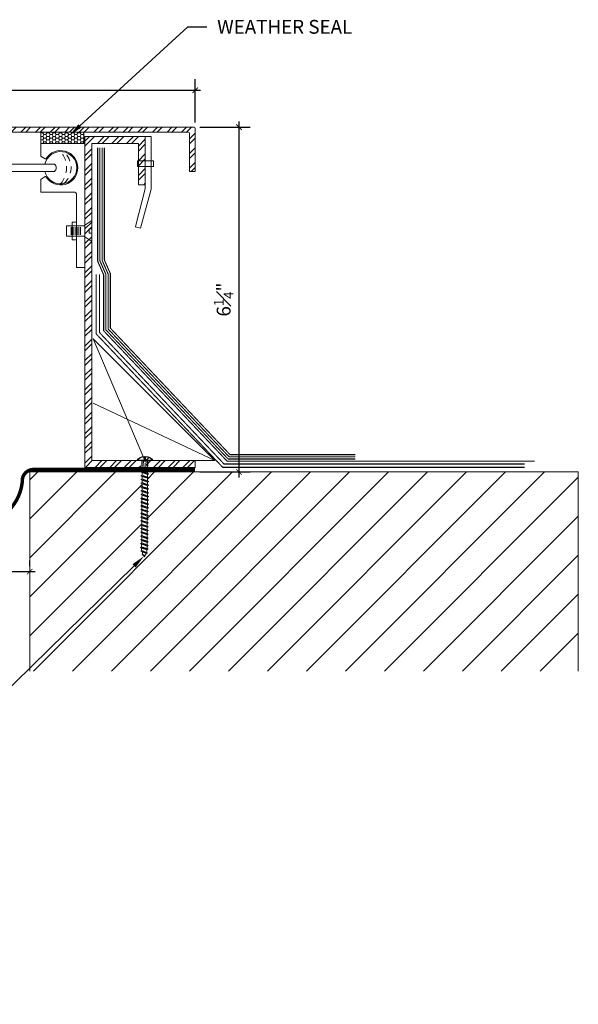
# Model space of a CAD drawing. Units: inches. Extents: x -5 to 21.9, y -6 to 13.1.
# Drawn here: x 11.8 to 21.9, y -6 to 11.8 of the extents above; entities that cross this region are included whole.
import ezdxf
from ezdxf import colors
from ezdxf.entities.mleader import LeaderData, LeaderLine
from ezdxf.math import Vec2, Vec3

# ---------------------------------------------------------------- set-up
doc = ezdxf.new("R2010")
doc.units = ezdxf.units.IN
doc.header["$MEASUREMENT"] = 0
doc.linetypes.add('DASHED2', pattern=[0.375, 0.25, -0.125])
for name, color, linetype, lineweight in [('Dim - Thin', 1, 'Continuous', 5), ('Hatch - Medium', 5, 'Continuous', 9), ('Object - Regular', 250, 'Continuous', 15)]:
    doc.layers.add(name, color=color, linetype=linetype, lineweight=lineweight)
doc.layers.add('PW-Screws', color=8, linetype='Continuous')
doc.styles.add('ARCHITXT', font='arial-narrow_[allfont.net].ttf')
doc.dimstyles.new('002', dxfattribs={"dimscale": 2, "dimtxt": 0.125, "dimasz": 0.05, "dimexe": 0.1, "dimexo": 0.05, "dimgap": 0.05, "dimtad": 1, "dimdec": 4, "dimzin": 3, "dimdsep": 46, "dimlunit": 4, "dimtxsty": 'ARCHITXT', "dimblk1": 'ARCHTICK', "dimblk2": 'ARCHTICK', "dimsah": 1, "dimcen": 0.05, "dimdle": 0.05, "dimclrd": 256, "dimclre": 256, "dimclrt": 256, "dimadec": 0, "dimazin": 0, "dimtfac": 0.7, "dimtdec": 4, "dimtofl": 0, "dimtmove": 0, "dimatfit": 3, "dimldrblk": 'ARCHTICK', "dimfxl": 1, "dimtfillclr": 7, "dimfrac": 1, "dimtolj": 1, "dimtzin": 0, "dimarcsym": 0})
pattern_1 = [(45, (1.11642, 3.07473), (-0.1325825, 0.1325825), []), (45, (1.20481, 3.07473), (-0.1325825, 0.1325825), [])]

# ---------------------------------------------------------------- blocks, each defined once
blk = doc.blocks.new('_ArchTick')
at = {"color": 0, "linetype": 'ByBlock', "const_width": 0.15}
blk.add_lwpolyline([(-0.5, -0.5), (0.5, 0.5)], dxfattribs=at)
blk = doc.blocks.new('*D91')
at = {"layer": 'Defpoints', "color": 0, "transparency": 16777216}
for p in [(14.934, 9.861), (14.934, 3.611), (15.747, 3.611)]:
    blk.add_point(p, dxfattribs=at)
at = {"layer": 'Dim - Thin', "lineweight": -2, "transparency": 16777216}
for p, q in [((15.034, 9.861), (15.947, 9.861)), ((15.747, 9.961), (15.747, 3.511)), ((15.034, 3.611), (15.947, 3.611))]:
    blk.add_line(p, q, dxfattribs=at)
at = {"layer": 'Dim - Thin', "lineweight": -2, "transparency": 16777216, "xscale": 0.1, "yscale": 0.1, "zscale": 0.1}
for p, rotation in [((15.747, 9.861), 90), ((15.747, 3.611), 270)]:
    blk.add_blockref('_ArchTick', p, dxfattribs=dict(at, rotation=rotation))
at = {"layer": 'Dim - Thin', "transparency": 16777216, "insert": (15.469, 6.736), "char_height": 0.25, "attachment_point": 5, "rotation": 90, "style": 'ARCHITXT'}
blk.add_mtext('\\A1;6{\\H0.700000x;\\S1#4;}"', dxfattribs=at)
blk = doc.blocks.new('*D93')
at = {"layer": 'Defpoints', "color": 0, "transparency": 16777216}
for p in [(14.952, 10.53), (6.951, 9.843), (14.952, 9.843)]:
    blk.add_point(p, dxfattribs=at)
at = {"layer": 'Dim - Thin', "lineweight": -2, "transparency": 16777216}
for p, q in [((6.951, 9.943), (6.951, 10.73)), ((14.952, 9.943), (14.952, 10.73)), ((6.851, 10.53), (15.052, 10.53))]:
    blk.add_line(p, q, dxfattribs=at)
at = {"layer": 'Dim - Thin', "lineweight": -2, "transparency": 16777216, "xscale": 0.1, "yscale": 0.1, "zscale": 0.1, "rotation": 180}
blk.add_blockref('_ArchTick', (6.951, 10.53), dxfattribs=at)
at = {"layer": 'Dim - Thin', "lineweight": -2, "transparency": 16777216, "xscale": 0.1, "yscale": 0.1, "zscale": 0.1}
blk.add_blockref('_ArchTick', (14.952, 10.53), dxfattribs=at)
at = {"layer": 'Dim - Thin', "transparency": 16777216, "insert": (10.951, 10.758), "char_height": 0.25, "attachment_point": 5, "style": 'ARCHITXT'}
blk.add_mtext('\\A1;8"', dxfattribs=at)
blk = doc.blocks.new('*D94')
at = {"layer": 'Defpoints', "color": 0, "transparency": 16777216}
for p in [(9.951, 1.805), (11.951, 1.805), (11.951, 1.805)]:
    blk.add_point(p, dxfattribs=at)
at = {"layer": 'Dim - Thin', "lineweight": -2, "transparency": 16777216}
for p, q in [((9.951, 1.905), (9.951, 2.005)), ((11.951, 1.905), (11.951, 2.005)), ((9.851, 1.805), (12.051, 1.805))]:
    blk.add_line(p, q, dxfattribs=at)
at = {"layer": 'Dim - Thin', "lineweight": -2, "transparency": 16777216, "xscale": 0.1, "yscale": 0.1, "zscale": 0.1, "rotation": 180}
blk.add_blockref('_ArchTick', (9.951, 1.805), dxfattribs=at)
at = {"layer": 'Dim - Thin', "lineweight": -2, "transparency": 16777216, "xscale": 0.1, "yscale": 0.1, "zscale": 0.1}
blk.add_blockref('_ArchTick', (11.951, 1.805), dxfattribs=at)
at = {"layer": 'Dim - Thin', "transparency": 16777216, "insert": (10.951, 2.031), "char_height": 0.25, "attachment_point": 5, "style": 'ARCHITXT'}
blk.add_mtext('\\A1;2"', dxfattribs=at)
blk = doc.blocks.new('small screw')
for p, q in [((22.075, 7.946), (21.984, 7.946)), ((22.075, 7.927), (21.984, 7.927)), ((22.075, 7.905), (21.984, 7.905)), ((22.075, 7.883), (21.984, 7.883)), ((22.075, 7.86), (21.984, 7.86)), ((22.075, 7.838), (21.984, 7.838))]:
    blk.add_line(p, q)
blk.add_lwpolyline([(21.969, 7.985), (21.908, 8.077), (22.004, 8.077), (22.004, 8.045), (22.057, 8.045), (22.057, 8.077), (22.153, 8.077), (22.091, 7.985), (22.091, 7.781), (21.97, 7.781), (21.97, 7.985)])
blk = doc.blocks.new('wood screw #3')
at = {"layer": 'PW-Screws', "lineweight": 9}
for p, q in [((80.88, 15.18), (80.858, 15.18)), ((80.892, 15.201), (80.88, 15.18)), ((80.88, 15.18), (80.915, 15.082)), ((80.892, 15.201), (80.904, 15.18)), ((80.927, 15.06), (80.892, 15.201)), ((80.948, 15.18), (80.904, 15.18)), ((80.904, 15.18), (80.938, 15.082)), ((80.96, 15.202), (80.948, 15.18)), ((80.948, 15.18), (80.983, 15.082)), ((80.96, 15.202), (80.972, 15.181)), ((80.995, 15.061), (80.96, 15.202)), ((81.017, 15.181), (80.972, 15.181)), ((80.972, 15.181), (81.007, 15.082)), ((81.028, 15.202), (81.017, 15.181)), ((81.017, 15.181), (81.052, 15.083)), ((81.028, 15.202), (81.04, 15.181)), ((81.064, 15.061), (81.028, 15.202)), ((81.04, 15.181), (81.075, 15.083)), ((81.085, 15.181), (81.04, 15.181)), ((81.097, 15.203), (81.085, 15.181)), ((81.085, 15.181), (81.12, 15.083)), ((81.097, 15.203), (81.109, 15.182)), ((81.132, 15.062), (81.097, 15.203)), ((81.154, 15.182), (81.109, 15.182)), ((81.109, 15.182), (81.144, 15.083)), ((81.165, 15.203), (81.154, 15.182)), ((81.154, 15.182), (81.188, 15.084)), ((81.2, 15.062), (81.165, 15.203)), ((81.165, 15.203), (81.177, 15.182)), ((81.222, 15.182), (81.177, 15.182)), ((81.177, 15.182), (81.212, 15.084)), ((81.234, 15.204), (81.222, 15.182)), ((81.222, 15.182), (81.257, 15.084)), ((81.234, 15.204), (81.246, 15.183)), ((81.269, 15.063), (81.234, 15.204)), ((81.29, 15.183), (81.246, 15.183)), ((81.246, 15.183), (81.28, 15.084)), ((81.302, 15.204), (81.29, 15.183)), ((81.29, 15.183), (81.325, 15.085)), ((81.302, 15.204), (81.314, 15.183)), ((81.337, 15.063), (81.302, 15.204)), ((81.359, 15.183), (81.314, 15.183)), ((81.314, 15.183), (81.349, 15.085)), ((81.37, 15.205), (81.359, 15.183)), ((81.359, 15.183), (81.394, 15.085)), ((81.37, 15.205), (81.382, 15.183)), ((81.406, 15.064), (81.37, 15.205)), ((81.427, 15.184), (81.382, 15.183)), ((81.382, 15.183), (81.417, 15.085)), ((81.439, 15.205), (81.427, 15.184)), ((81.427, 15.184), (81.462, 15.086)), ((81.439, 15.205), (81.451, 15.184)), ((81.474, 15.064), (81.439, 15.205)), ((81.496, 15.184), (81.451, 15.184)), ((81.451, 15.184), (81.486, 15.086)), ((81.507, 15.206), (81.496, 15.184)), ((81.496, 15.184), (81.53, 15.086)), ((81.507, 15.206), (81.519, 15.184)), ((81.542, 15.065), (81.507, 15.206)), ((81.564, 15.185), (81.519, 15.184)), ((81.519, 15.184), (81.554, 15.086)), ((81.576, 15.206), (81.564, 15.185)), ((81.564, 15.185), (81.599, 15.086)), ((81.576, 15.206), (81.588, 15.185)), ((81.611, 15.065), (81.576, 15.206)), ((81.632, 15.185), (81.588, 15.185)), ((81.588, 15.185), (81.622, 15.087)), ((81.644, 15.207), (81.632, 15.185)), ((81.632, 15.185), (81.667, 15.087)), ((81.644, 15.207), (81.656, 15.185)), ((81.679, 15.066), (81.644, 15.207)), ((81.701, 15.186), (81.656, 15.185)), ((81.656, 15.185), (81.691, 15.087)), ((81.712, 15.207), (81.701, 15.186)), ((81.701, 15.186), (81.736, 15.087)), ((81.712, 15.207), (81.724, 15.186)), ((81.748, 15.066), (81.712, 15.207)), ((81.769, 15.186), (81.724, 15.186)), ((81.724, 15.186), (81.759, 15.088)), ((81.781, 15.208), (81.769, 15.186)), ((81.769, 15.186), (81.804, 15.088)), ((81.781, 15.208), (81.793, 15.186)), ((81.816, 15.067), (81.781, 15.208)), ((81.838, 15.187), (81.793, 15.186)), ((81.793, 15.186), (81.828, 15.088)), ((81.849, 15.208), (81.838, 15.187)), ((81.838, 15.187), (81.872, 15.088)), ((81.849, 15.208), (81.861, 15.187)), ((81.884, 15.067), (81.849, 15.208)), ((81.906, 15.187), (81.861, 15.187)), ((81.861, 15.187), (81.896, 15.089)), ((81.918, 15.209), (81.906, 15.187)), ((81.906, 15.187), (81.941, 15.089)), ((81.918, 15.209), (81.93, 15.187)), ((81.953, 15.068), (81.918, 15.209)), ((81.974, 15.188), (81.93, 15.187)), ((81.93, 15.187), (81.964, 15.089)), ((81.986, 15.209), (81.974, 15.188)), ((81.974, 15.188), (82.009, 15.089)), ((81.986, 15.209), (81.998, 15.188)), ((82.021, 15.068), (81.986, 15.209)), ((82.043, 15.188), (81.998, 15.188)), ((81.998, 15.188), (82.033, 15.089)), ((82.054, 15.209), (82.043, 15.188)), ((82.043, 15.188), (82.078, 15.09)), ((82.054, 15.209), (82.066, 15.188)), ((82.09, 15.069), (82.054, 15.209)), ((82.111, 15.189), (82.066, 15.188)), ((82.066, 15.188), (82.101, 15.09)), ((82.123, 15.21), (82.111, 15.189)), ((82.111, 15.189), (82.146, 15.09)), ((82.123, 15.21), (82.135, 15.189)), ((82.158, 15.069), (82.123, 15.21)), ((82.18, 15.189), (82.135, 15.189)), ((82.135, 15.189), (82.17, 15.09)), ((82.191, 15.21), (82.18, 15.189)), ((82.18, 15.189), (82.214, 15.091)), ((82.191, 15.21), (82.203, 15.189)), ((82.226, 15.069), (82.191, 15.21)), ((82.248, 15.189), (82.203, 15.189)), ((82.203, 15.189), (82.238, 15.091)), ((82.26, 15.211), (82.248, 15.189)), ((82.248, 15.189), (82.283, 15.091)), ((82.26, 15.211), (82.272, 15.19)), ((82.295, 15.07), (82.26, 15.211)), ((82.272, 15.19), (82.306, 15.091)), ((82.272, 15.19), (82.316, 15.19)), ((82.328, 15.211), (82.316, 15.19)), ((82.316, 15.19), (82.351, 15.092)), ((82.328, 15.211), (82.34, 15.19)), ((82.363, 15.07), (82.328, 15.211)), ((82.34, 15.19), (82.344, 15.19)), ((82.34, 15.19), (82.374, 15.094)), ((82.396, 15.206), (82.386, 15.187)), ((82.386, 15.187), (82.419, 15.103)), ((82.396, 15.206), (82.411, 15.182)), ((82.431, 15.085), (82.396, 15.206)), ((82.411, 15.182), (82.439, 15.11)), ((82.465, 15.184), (82.456, 15.167)), ((82.477, 15.139), (82.465, 15.184)), ((82.465, 15.184), (82.477, 15.156)), ((80.753, 15.156), (80.766, 15.155)), ((80.754, 15.104), (80.767, 15.105)), ((80.766, 15.155), (80.892, 15.145)), ((80.767, 15.105), (80.766, 15.155)), ((80.767, 15.105), (80.902, 15.118)), ((80.915, 15.082), (80.858, 15.081)), ((80.927, 15.06), (80.915, 15.082)), ((80.927, 15.06), (80.938, 15.082)), ((80.983, 15.082), (80.938, 15.082)), ((80.995, 15.061), (80.983, 15.082)), ((80.995, 15.061), (81.007, 15.082)), ((81.052, 15.083), (81.007, 15.082)), ((81.064, 15.061), (81.052, 15.083)), ((81.064, 15.061), (81.075, 15.083)), ((81.12, 15.083), (81.075, 15.083)), ((81.132, 15.062), (81.12, 15.083)), ((81.132, 15.062), (81.144, 15.083)), ((81.188, 15.084), (81.144, 15.083)), ((81.2, 15.062), (81.188, 15.084)), ((81.2, 15.062), (81.212, 15.084)), ((81.257, 15.084), (81.212, 15.084)), ((81.269, 15.063), (81.257, 15.084)), ((81.269, 15.063), (81.28, 15.084)), ((81.325, 15.085), (81.28, 15.084)), ((81.337, 15.063), (81.325, 15.085)), ((81.337, 15.063), (81.349, 15.085)), ((81.394, 15.085), (81.349, 15.085)), ((81.406, 15.064), (81.394, 15.085)), ((81.406, 15.064), (81.417, 15.085)), ((81.462, 15.086), (81.417, 15.085)), ((81.474, 15.064), (81.462, 15.086)), ((81.474, 15.064), (81.486, 15.086)), ((81.53, 15.086), (81.486, 15.086)), ((81.542, 15.065), (81.53, 15.086)), ((81.542, 15.065), (81.554, 15.086)), ((81.599, 15.086), (81.554, 15.086)), ((81.611, 15.065), (81.599, 15.086)), ((81.611, 15.065), (81.622, 15.087)), ((81.667, 15.087), (81.622, 15.087)), ((81.679, 15.066), (81.667, 15.087)), ((81.679, 15.066), (81.691, 15.087)), ((81.736, 15.087), (81.691, 15.087)), ((81.748, 15.066), (81.736, 15.087)), ((81.748, 15.066), (81.759, 15.088)), ((81.804, 15.088), (81.759, 15.088)), ((81.816, 15.067), (81.804, 15.088)), ((81.816, 15.067), (81.828, 15.088)), ((81.872, 15.088), (81.828, 15.088)), ((81.884, 15.067), (81.872, 15.088)), ((81.884, 15.067), (81.896, 15.089)), ((81.941, 15.089), (81.896, 15.089)), ((81.953, 15.068), (81.941, 15.089)), ((81.953, 15.068), (81.964, 15.089)), ((82.009, 15.089), (81.964, 15.089)), ((82.021, 15.068), (82.009, 15.089)), ((82.021, 15.068), (82.033, 15.089)), ((82.078, 15.09), (82.033, 15.089)), ((82.09, 15.069), (82.078, 15.09)), ((82.09, 15.069), (82.101, 15.09)), ((82.146, 15.09), (82.101, 15.09)), ((82.158, 15.069), (82.146, 15.09)), ((82.158, 15.069), (82.17, 15.09)), ((82.214, 15.091), (82.17, 15.09)), ((82.226, 15.069), (82.214, 15.091)), ((82.226, 15.069), (82.238, 15.091)), ((82.283, 15.091), (82.238, 15.091)), ((82.295, 15.07), (82.283, 15.091)), ((82.295, 15.07), (82.306, 15.091)), ((82.344, 15.092), (82.306, 15.091)), ((82.363, 15.07), (82.351, 15.092)), ((82.363, 15.07), (82.374, 15.094)), ((82.431, 15.085), (82.419, 15.103)), ((82.431, 15.085), (82.439, 15.11)), ((82.456, 15.167), (82.477, 15.139)), ((82.477, 15.156), (82.477, 15.139))]:
    blk.add_line(p, q, dxfattribs=at)
at = {"layer": 'PW-Screws'}
for points in [[(80.858, 15.18), (80.754, 15.18), (80.754, 15.272, 0.232776), (80.678, 15.142, 0.232776)], [(80.678, 15.117, 0.23264), (80.754, 14.988), (80.754, 15.081), (80.858, 15.081)]]:
    blk.add_lwpolyline(points, format="xyb", dxfattribs=at)
for points in [[(80.754, 14.988), (80.754, 15.272)], [(80.678, 15.142), (80.734, 15.142), (80.734, 15.117), (80.678, 15.117)]]:
    blk.add_lwpolyline(points, dxfattribs=at)
at = {"layer": 'PW-Screws', "lineweight": 9}
for centre, start, end in [((82.345, 14.92), 81.3824, 90.3953), ((82.345, 14.92), 65.9519, 75.9824), ((82.342, 15.362), 270.3953, 271.8762), ((82.342, 15.362), 276.7762, 286.5286), ((82.342, 15.362), 291.0082, 305.5133), ((82.345, 14.92), 55.2773, 60.9279)]:
    blk.add_arc(centre, 0.271, start, end, dxfattribs=at)

msp = doc.modelspace()

# ---------------------------------------------------------------- hatches: boundary and pattern name
at = {"layer": 'Hatch - Medium'}
h = msp.add_hatch(dxfattribs=at)
h.set_pattern_fill('ANSI32', color=256, scale=0.5, style=0)
h.set_pattern_definition(pattern_1)
edge = h.paths.add_edge_path()
edge.add_line((7.05369, 9.06038), (7.05369, 9.75278))
edge.add_arc((7.07143, 9.75278), 0.01774, 90, 180, ccw=False)
edge.add_line((7.07143, 9.77053), (14.83154, 9.77053))
edge.add_arc((14.83154, 9.75278), 0.01774, 0, 90, ccw=False)
edge.add_line((14.84928, 9.75278), (14.84928, 9.06038))
edge.add_line((14.84928, 9.06038), (14.95151, 9.06038))
edge.add_line((14.95151, 9.06038), (14.95151, 9.84276))
edge.add_arc((14.93376, 9.84276), 0.01774, 0, 90)
edge.add_line((14.93376, 9.86051), (6.9692, 9.86051))
edge.add_arc((6.9692, 9.84276), 0.01774, 90, 180)
edge.add_line((6.95146, 9.84276), (6.95146, 9.06038))
edge.add_line((6.95146, 9.06038), (7.05369, 9.06038))
h = msp.add_hatch(dxfattribs=at)
h.set_pattern_fill('HONEY', color=256, scale=0.3, style=0)
h.set_pattern_definition([(0, (12.151484, 9.565002), (0.05625, 0.032476), [0.0375, -0.075]), (120, (12.151484, 9.565002), (-0.05625, 0.032476), [0.0375, -0.075]), (60, (12.151484, 9.565002), (1e-10, 0.0649519), [-0.075, 0.0375])])
h.paths.add_polyline_path([(12.93148, 9.77053), (12.15148, 9.77053), (12.15148, 9.565), (12.93148, 9.565)])
h = msp.add_hatch(dxfattribs=at)
h.set_pattern_fill('ANSI32', color=256, scale=0.5, style=0)
h.set_pattern_definition(pattern_1)
edge = h.paths.add_edge_path()
edge.add_line((14.06323, 3.81787), (14.06323, 3.81788))
edge.add_line((14.06323, 3.81788), (14.06323, 3.81787))
edge.add_line((14.06323, 3.81787), (14.06323, 3.81788))
edge.add_line((14.06323, 3.81788), (14.01398, 3.81788))
edge.add_line((14.01398, 3.81788), (14.00552, 3.83778))
edge.add_line((14.00552, 3.83778), (14.02653, 3.83778))
edge.add_line((14.02653, 3.83778), (14.02653, 3.89374))
edge.add_arc((14.01398, 3.72461), 0.16959, 33.373809, 85.759147, ccw=False)
edge.add_line((14.15561, 3.81791), (14.06323, 3.81791))
edge.add_line((14.06323, 3.81791), (14.06323, 3.81788))
edge.add_line((14.06323, 3.81788), (14.06323, 3.81791))
edge.add_line((14.06323, 3.81791), (14.06323, 3.81788))
edge.add_line((14.06323, 3.81788), (14.95148, 3.81788))
edge.add_line((14.95148, 3.81788), (14.95148, 3.69288))
edge.add_line((14.95148, 3.69288), (14.06236, 3.69288))
edge.add_line((14.06236, 3.69288), (14.0625, 3.71329))
edge.add_line((14.0625, 3.71329), (14.06323, 3.81787))
h.paths.add_polyline_path([(12.95148, 9.69288), (14.04745, 9.69288), (14.04745, 8.81788), (13.92245, 8.81788), (13.92245, 9.56788), (13.07648, 9.56788), (13.07648, 3.81788), (13.96403, 3.81788), (13.96401, 3.71397), (13.96386, 3.69288), (12.95148, 3.69288)])
h = msp.add_hatch(dxfattribs=at)
h.set_pattern_fill('ANSI31', color=256, scale=4, style=0)
h.paths.add_polyline_path([(9.95148, 3.61051), (7.95921, 3.61051), (7.93975, 3.59956), (7.94006, 3.55478), (7.96148, 3.54312), (7.94022, 3.53116), (7.94053, 3.48638), (7.96195, 3.47472), (7.94069, 3.46276), (7.941, 3.41799), (7.96242, 3.40632), (7.94116, 3.39436), (7.94147, 3.34959), (7.96289, 3.33792), (7.94163, 3.32596), (7.94194, 3.28119), (7.96337, 3.26952), (7.94211, 3.25756), (7.94242, 3.21279), (7.96384, 3.20112), (7.94258, 3.18916), (7.94289, 3.14439), (7.96431, 3.13272), (7.94305, 3.12076), (7.94336, 3.07599), (7.96478, 3.06433), (7.94352, 3.05237), (7.94383, 3.00759), (7.96525, 2.99593), (7.94399, 2.98397), (7.9443, 2.93919), (7.96572, 2.92753), (7.94447, 2.91557), (7.94478, 2.87079), (7.9662, 2.85913), (7.94494, 2.84717), (7.94525, 2.8024), (7.96667, 2.79073), (7.94541, 2.77877), (7.94572, 2.734), (7.96714, 2.72233), (7.94588, 2.71037), (7.94619, 2.6656), (7.96761, 2.65393), (7.94635, 2.64197), (7.94666, 2.5972), (7.96808, 2.58553), (7.94683, 2.57357), (7.94713, 2.5288), (7.96856, 2.51713), (7.9473, 2.50517), (7.94761, 2.4604), (7.96903, 2.44874), (7.94777, 2.43678), (7.94808, 2.392), (7.9695, 2.38034), (7.94824, 2.36838), (7.94855, 2.3236), (7.96997, 2.31194), (7.94871, 2.29998), (7.94902, 2.25521), (7.97044, 2.24354), (7.94919, 2.23158), (7.94921, 2.22803, -0.03934649), (7.94616, 2.18562), (7.96491, 2.1751), (7.94116, 2.16063, -0.04379448), (7.92573, 2.11591), (7.94293, 2.10655), (7.91513, 2.0947, -0.02466021), (7.90104, 2.07206, -0.06337496), (7.86869, 2.13222), (7.84433, 2.14007), (7.86189, 2.15225, -0.04257884), (7.8526, 2.19729), (7.8295, 2.20837), (7.85076, 2.22033), (7.85045, 2.2651), (7.82903, 2.27676), (7.85029, 2.28873), (7.84998, 2.3335), (7.82856, 2.34516), (7.84982, 2.35712), (7.84951, 2.4019), (7.82809, 2.41356), (7.84935, 2.42552), (7.84904, 2.4703), (7.82762, 2.48196), (7.84888, 2.49392), (7.84857, 2.53869), (7.82715, 2.55036), (7.8484, 2.56232), (7.84809, 2.60709), (7.82667, 2.61876), (7.84793, 2.63072), (7.84762, 2.67549), (7.8262, 2.68716), (7.84746, 2.69912), (7.84715, 2.74389), (7.82573, 2.75556), (7.84699, 2.76752), (7.84668, 2.81229), (7.82526, 2.82396), (7.84652, 2.83592), (7.84621, 2.88069), (7.82479, 2.89235), (7.84604, 2.90431), (7.84574, 2.94909), (7.82431, 2.96075), (7.84557, 2.97271), (7.84526, 3.01749), (7.82384, 3.02915), (7.8451, 3.04111), (7.84479, 3.08589), (7.82337, 3.09755), (7.84463, 3.10951), (7.84432, 3.15428), (7.8229, 3.16595), (7.84416, 3.17791), (7.84385, 3.22268), (7.82243, 3.23435), (7.84368, 3.24631), (7.84338, 3.29108), (7.82195, 3.30275), (7.84321, 3.31471), (7.8429, 3.35948), (7.82148, 3.37115), (7.84274, 3.38311), (7.84243, 3.42788), (7.82101, 3.43954), (7.84227, 3.45151), (7.84196, 3.49628), (7.82054, 3.50794), (7.8418, 3.5199), (7.84149, 3.56468), (7.82007, 3.57634), (7.84133, 3.5883), (7.84117, 3.61051), (0, 3.61051), (0, 0), (9.95148, 0)])
h.paths.add_polyline_path([(21.90297, 3.61051), (14.08894, 3.61051), (14.08879, 3.5883), (14.11005, 3.57634), (14.08862, 3.56468), (14.08832, 3.5199), (14.10957, 3.50794), (14.08815, 3.49628), (14.08784, 3.45151), (14.1091, 3.43954), (14.08768, 3.42788), (14.08737, 3.38311), (14.10863, 3.37115), (14.08721, 3.35948), (14.0869, 3.31471), (14.10816, 3.30275), (14.08674, 3.29108), (14.08643, 3.24631), (14.10769, 3.23435), (14.08627, 3.22268), (14.08596, 3.17791), (14.10721, 3.16595), (14.08579, 3.15428), (14.08548, 3.10951), (14.10674, 3.09755), (14.08532, 3.08589), (14.08501, 3.04111), (14.10627, 3.02915), (14.08485, 3.01749), (14.08454, 2.97271), (14.1058, 2.96075), (14.08438, 2.94909), (14.08407, 2.90431), (14.10533, 2.89235), (14.08391, 2.88069), (14.0836, 2.83592), (14.10486, 2.82396), (14.08343, 2.81229), (14.08312, 2.76752), (14.10438, 2.75556), (14.08296, 2.74389), (14.08265, 2.69912), (14.10391, 2.68716), (14.08249, 2.67549), (14.08218, 2.63072), (14.10344, 2.61876), (14.08202, 2.60709), (14.08171, 2.56232), (14.10297, 2.55036), (14.08155, 2.53869), (14.08124, 2.49392), (14.1025, 2.48196), (14.08107, 2.4703), (14.08077, 2.42552), (14.10202, 2.41356), (14.0806, 2.4019), (14.08029, 2.35712), (14.10155, 2.34516), (14.08013, 2.3335), (14.07982, 2.28873), (14.10108, 2.27676), (14.07966, 2.2651), (14.07935, 2.22033), (14.10061, 2.20837), (14.07751, 2.19729, -0.04257884), (14.06822, 2.15225), (14.08578, 2.14007), (14.06142, 2.13222, -0.06337496), (14.02908, 2.07206, -0.02466021), (14.01498, 2.0947), (13.98718, 2.10655), (14.00438, 2.11591, -0.04379448), (13.98895, 2.16063), (13.9652, 2.1751), (13.98395, 2.18562, -0.03934649), (13.9809, 2.22803), (13.98093, 2.23158), (13.95967, 2.24354), (13.98109, 2.25521), (13.9814, 2.29998), (13.96014, 2.31194), (13.98156, 2.3236), (13.98187, 2.36838), (13.96061, 2.38034), (13.98203, 2.392), (13.98234, 2.43678), (13.96108, 2.44874), (13.98251, 2.4604), (13.98282, 2.50517), (13.96156, 2.51713), (13.98298, 2.5288), (13.98329, 2.57357), (13.96203, 2.58553), (13.98345, 2.5972), (13.98376, 2.64197), (13.9625, 2.65393), (13.98392, 2.6656), (13.98423, 2.71037), (13.96297, 2.72233), (13.98439, 2.734), (13.9847, 2.77877), (13.96344, 2.79073), (13.98487, 2.8024), (13.98517, 2.84717), (13.96392, 2.85913), (13.98534, 2.87079), (13.98565, 2.91557), (13.96439, 2.92753), (13.98581, 2.93919), (13.98612, 2.98397), (13.96486, 2.99593), (13.98628, 3.00759), (13.98659, 3.05237), (13.96533, 3.06433), (13.98675, 3.07599), (13.98706, 3.12076), (13.9658, 3.13272), (13.98723, 3.14439), (13.98753, 3.18916), (13.96628, 3.20112), (13.9877, 3.21279), (13.98801, 3.25756), (13.96675, 3.26952), (13.98817, 3.28119), (13.98848, 3.32596), (13.96722, 3.33792), (13.98864, 3.34959), (13.98895, 3.39436), (13.96769, 3.40632), (13.98911, 3.41799), (13.98942, 3.46276), (13.96816, 3.47472), (13.98958, 3.48638), (13.98989, 3.53116), (13.96864, 3.54312), (13.99006, 3.55478), (13.99037, 3.59956), (13.9709, 3.61051), (11.95148, 3.61051), (11.95148, 0), (21.90297, 0)])

# ---------------------------------------------------------------- linework, layer by layer
at = {"layer": 'Object - Regular'}
for p, q in [((12.97863, 9.56479), (12.97863, 9.56479)), ((9.67742, 9.18969), (12.37345, 9.18969)), ((9.67742, 9.06032), (12.37345, 9.06032)), ((11.95148, 3.61051), (21.90297, 3.61051)), ((11.95148, 3.61051), (11.95148, 0)), ((21.90297, 3.61051), (21.90297, 0))]:
    msp.add_line(p, q, dxfattribs=at)
for points in [[(7.05369, 9.06038), (7.05369, 9.75278, -0.41421356), (7.07143, 9.77053), (14.83154, 9.77053, -0.41421356), (14.84928, 9.75278), (14.84928, 9.06038), (14.95151, 9.06038), (14.95151, 9.84276, 0.41421356), (14.93376, 9.86051), (6.9692, 9.86051, 0.41421356), (6.95146, 9.84276), (6.95146, 9.06038), (7.05369, 9.06038)], [(12.22555, 9.18969), (12.40248, 9.18969, -0.45242784), (12.40248, 9.06032), (12.22555, 9.06032), (12.22555, 9.06032)]]:
    msp.add_lwpolyline(points, format="xyb", dxfattribs=at)
for points in [[(12.93148, 9.77053), (12.93148, 9.565), (12.15148, 9.565), (12.15148, 9.77053)], [(13.90755, 9.14774), (14.19386, 9.14774), (14.19386, 9.24936), (13.90755, 9.24936)], [(12.80148, 8.1397), (12.72022, 8.1397), (12.72022, 7.81702), (12.80148, 7.81702)]]:
    msp.add_lwpolyline(points, close=True, dxfattribs=at)
for points in [[(14.04745, 8.81788), (14.04745, 9.69288), (12.95148, 9.69288), (12.95148, 3.69288), (14.95148, 3.69288), (14.95148, 3.81788), (13.07648, 3.81788), (13.07648, 9.56788), (13.92245, 9.56788), (13.92245, 8.81788), (14.04745, 8.81788)], [(13.8659, 8.05747), (13.95797, 8.0331), (14.15148, 8.73494), (14.15148, 9.69288), (14.04745, 9.69288), (14.04745, 8.74341), (13.86687, 8.06114)], [(13.10363, 6.02211), (14.04113, 3.81788)], [(15.30785, 3.81788), (13.10363, 6.02211)], [(15.30785, 3.81788), (13.10363, 4.85707)], [(13.10363, 3.81788), (15.30785, 3.81788)], [(13.99443, 3.69288), (14.49443, 3.69288)]]:
    msp.add_lwpolyline(points, dxfattribs=at)
msp.add_lwpolyline([(12.15148, 9.555, -0.41421356), (12.16148, 9.565), (12.94148, 9.565, -0.41421356), (12.95148, 9.555), (12.95148, 7.325, -0.41421356), (12.94148, 7.315), (12.81148, 7.315, -0.41421356), (12.80148, 7.325), (12.80148, 8.635, 0.41421356), (12.75148, 8.685), (12.16148, 8.685, -0.41421356), (12.15148, 8.695), (12.15148, 8.91138, -0.26794919), (12.15648, 8.92004), (12.23276, 8.96408, -0.40514502), (12.24626, 8.96069, 3.51289394), (12.24626, 9.28932, -0.40514502), (12.23276, 9.28592), (12.15648, 9.32996, -0.26794919), (12.15148, 9.33862)], format="xyb", close=True, dxfattribs=at)
at = {"layer": 'Object - Regular', "linetype": 'ByBlock', "ltscale": 0.4, "const_width": 0.02}
for points in [[(13.18447, 9.48688), (13.18447, 7.42987), (13.29281, 7.18382), (13.29281, 6.17008), (15.50469, 3.83509), (15.53467, 3.80511), (21.11205, 3.80511)], [(13.22447, 9.48688), (13.22447, 7.43829), (13.33281, 7.19224), (13.33281, 6.18665), (15.53297, 3.86337), (15.55124, 3.84511), (17.85609, 3.84511)], [(13.26447, 9.48688), (13.26447, 7.4467), (13.37281, 7.20065), (13.37281, 6.20322), (15.56126, 3.89166), (15.56781, 3.88511), (17.85609, 3.88511)], [(13.30447, 9.48688), (13.30447, 7.45512), (13.41281, 7.20907), (13.41281, 6.21979), (15.58438, 3.92511), (17.85609, 3.92511)], [(20.92962, 3.69579), (15.4509, 3.69579), (13.15687, 6.11293), (13.15687, 7.19061)], [(20.92962, 3.75579), (15.47575, 3.75579), (13.21687, 6.13779), (13.21687, 7.19061)]]:
    msp.add_lwpolyline(points, dxfattribs=at)
at = {"layer": 'Object - Regular', "linetype": 'DASHED2', "ltscale": 0.5}
for points in [[(12.51148, 9.41829, -0.36707662), (12.51148, 8.83198, -10.79602663)], [(12.56962, 9.41247, -0.45722049), (12.56962, 8.8378, -10.79602663)]]:
    msp.add_lwpolyline(points, format="xyb", dxfattribs=at)
at = {"layer": 'Object - Regular', "linetype": 'DASHED2', "ltscale": 0.4, "const_width": 0.0625}
msp.add_lwpolyline([(6.95148, 3.66144), (9.87018, 3.66144, -0.31045519), (10.10722, 3.49857, 0.97675868), (11.82063, 3.49857, -0.35486341), (12.02838, 3.65565), (14.95148, 3.65565)], format="xyb", dxfattribs=at)
at = {"layer": 'Object - Regular'}
msp.add_arc((12.51148, 9.125), 0.29316, 192.747054, 167.252946, dxfattribs=at)

# ---------------------------------------------------------------- block references
at = {"layer": 'Object - Regular', "xscale": -1.551475673067173, "yscale": 1.551475673067173, "zscale": 1.551475673067176, "rotation": 270}
msp.add_blockref('small screw', (0.54475, -26.19976), dxfattribs=at)
at = {"layer": 'Object - Regular', "xscale": -1, "rotation": 90}
msp.add_blockref('wood screw #3', (29.17102, 84.57157), dxfattribs=at)

# ---------------------------------------------------------------- dimensions: what is measured, and where the dimension line sits
at = {"layer": 'Dim - Thin'}
for base, p1, p2, picture, middle in [((14.951508, 10.529939), (6.95146, 9.842764), (14.951508, 9.842764), '*D93', (10.951484, 10.757583)), ((11.95148, 1.80525), (9.95148, 1.80525), (11.95148, 1.80525), '*D94', (10.95148, 2.03077))]:
    dim = msp.add_linear_dim(base=base, p1=p1, p2=p2, dimstyle='002', dxfattribs=at)
    dim.commit()
    dim.dimension.update_dxf_attribs({"geometry": picture, "text_midpoint": middle})
dim = msp.add_linear_dim(base=(15.74685, 3.61051), p1=(14.93376, 9.86051), p2=(14.93376, 3.61051), angle=90, dimstyle='002', dxfattribs=at)
dim.commit()
dim.dimension.update_dxf_attribs({"geometry": '*D91', "text_midpoint": (15.46936, 6.73551)})

# ---------------------------------------------------------------- leaders
ml = msp.add_multileader_mtext('Standard', dxfattribs=at)
ml.set_content('WEATHER SEAL', color=256, style='ARCHITXT')
ml.set_leader_properties(color=256)
ml.build(insert=Vec2(0, 0))
ml.multileader.update_dxf_attribs({"dogleg_length": 0.17188, "arrow_head_size": 0.25, "scale": 2})
ctx = ml.context
ctx.base_point, ctx.scale, ctx.char_height, ctx.arrow_head_size, ctx.landing_gap_size, ctx.plane_origin = Vec3(15.16391, 11.6779), 2, 0.25, 0.25, 0.1875, Vec3(12.67858, 9.71624)
notes = []
notes.append((ctx, [(0, (1, 1, 0), (14.82016, 11.6779), (1, 0), 0.34375, [(0, [(12.67858, 9.71624)], 0, [])])]))
ctx.mtext.insert, ctx.mtext.flow_direction = Vec3(15.35141, 11.80503), 5
ml = msp.add_multileader_mtext('Standard', dxfattribs=at)
ml.set_content('\\A1;SEALED 1 {\\H0.7x;\\S1/2;}" FASTENERS @ 20" O.C. MAX\\PBY INSTALLER', color=256, style='ARCHITXT')
ml.set_leader_properties(color=256)
ml.build(insert=Vec2(0, 0))
ml.multileader.update_dxf_attribs({"dogleg_length": 0.17188, "arrow_head_size": 0.25, "scale": 2})
ctx = ml.context
ctx.base_point, ctx.scale, ctx.char_height, ctx.arrow_head_size, ctx.landing_gap_size, ctx.plane_origin = Vec3(3.3767, -2.08053), 2, 0.25, 0.25, 0.1875, Vec3(14.04117, 3.83778)
ctx.text_align_type = 2
notes.append((ctx, [(1, (1, 1, 0), (9.77275, -2.08053), (-1, 0), 0.34375, [(0, [(14.02175, 2.0832)], 0, [])])]))
ctx.mtext.insert, ctx.mtext.alignment, ctx.mtext.flow_direction = Vec3(9.2415, -1.9534), 3, 5
for ctx, leaders in notes:
    for number, flags, end, landing, length, lines in leaders:
        leader = LeaderData()
        leader.index, (leader.has_last_leader_line, leader.has_dogleg_vector, leader.attachment_direction) = number, flags
        leader.last_leader_point, leader.dogleg_vector, leader.dogleg_length = Vec3(end), Vec3(landing), length
        for number, points, colour, breaks in lines:
            line = LeaderLine()
            line.index, line.vertices, line.color, line.breaks = number, Vec3.list(points), colors.encode_raw_color(colour), breaks
            leader.lines.append(line)
        ctx.leaders.append(leader)

doc.saveas('drawing.dxf')
